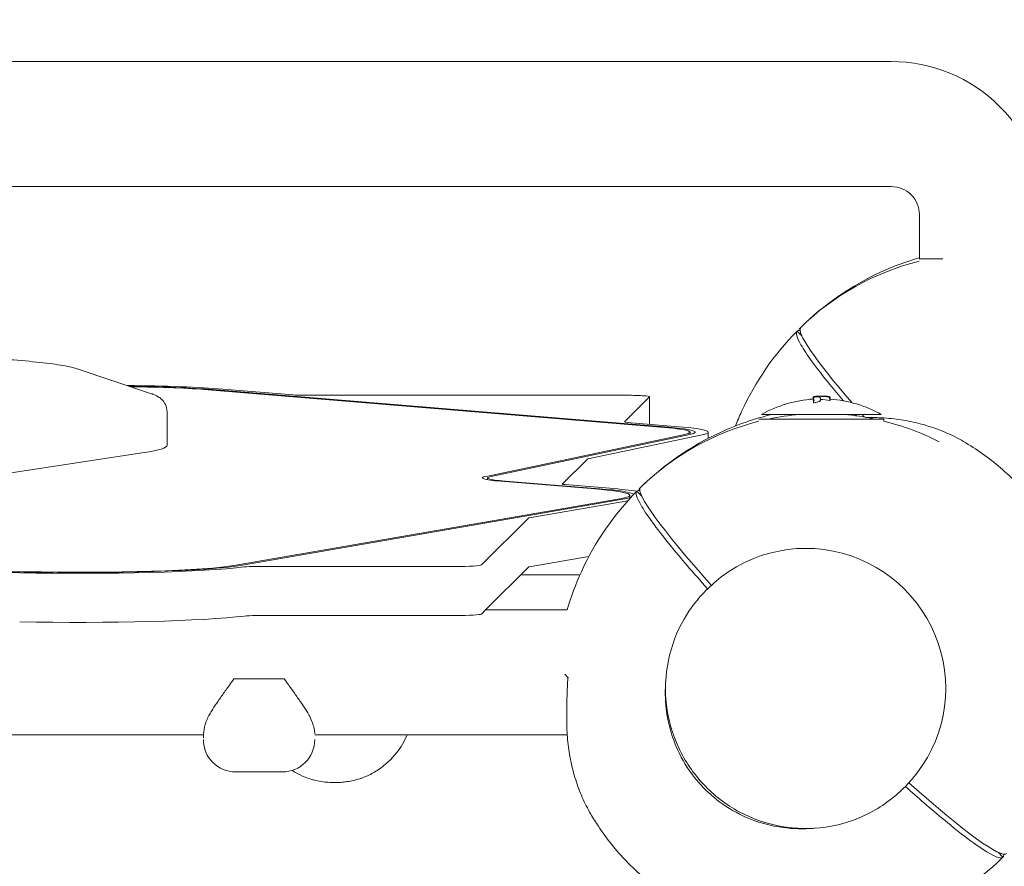
# Model space of a CAD drawing. Units: millimetres. Extents: x -8168 to 6695, y -13734 to 4613.
# Drawn here: x 1086 to 1467, y -5858 to -5531 of the extents above; entities that cross this region are included whole.
import ezdxf

# ---------------------------------------------------------------- set-up
doc = ezdxf.new("R2010")
doc.units = ezdxf.units.MM
doc.header["$PDMODE"] = 34
doc.header["$PDSIZE"] = 5
doc.layers.add('BEM_SI-EN1176', color=7, linetype='Continuous', lineweight=15)
doc.styles.get("Standard").update_dxf_attribs({"font": 'arial.ttf'})
doc.dimstyles.new('Europa 1-100', dxfattribs={"dimscale": 100, "dimtxt": 2, "dimasz": 2, "dimexe": 0.6, "dimexo": 1, "dimgap": 2, "dimtad": 0, "dimlfac": 0.001, "dimzin": 0, "dimtxsty": 'Standard', "dimcen": 0, "dimadec": 0, "dimazin": 0, "dimtfac": 1, "dimtofl": 0, "dimtmove": 0, "dimatfit": 3, "dimfxl": 1, "dimfxlon": 1, "dimtolj": 1, "dimtzin": 0, "dimlwd": -1, "dimlwe": -1, "dimarcsym": 0})

# ---------------------------------------------------------------- blocks, each defined once
blk = doc.blocks.new('*D0')
at = {"layer": 'BEM_SI-EN1176', "color": 0, "transparency": 16777216}
for p, q in [((-7279.54, -13482.48), (-7279.54, -13642.48)), ((6695.3, -13482.48), (6695.3, -13642.48)), ((-7079.54, -13582.48), (-933.87, -13582.48)), ((6495.3, -13582.48), (349.63, -13582.48))]:
    blk.add_line(p, q, dxfattribs=at)
for points in [[(-7079.54, -13549.15), (-7079.54, -13615.81), (-7279.54, -13582.48)], [(6495.3, -13549.15), (6495.3, -13615.81), (6695.3, -13582.48)]]:
    blk.add_solid(points, dxfattribs=at)
at = {"layer": 'Defpoints', "color": 0, "transparency": 16777216}
for p in [(6695.3, -2312.7), (-7279.54, -8646.14), (6695.3, -13582.48)]:
    blk.add_point(p, dxfattribs=at)
at = {"layer": 'BEM_SI-EN1176', "color": 0, "transparency": 16777216, "insert": (-292.12, -13582.48), "char_height": 200, "attachment_point": 5}
blk.add_mtext('\\A1;13,97m', dxfattribs=at)
blk = doc.blocks.new('*D1')
at = {"layer": 'BEM_SI-EN1176', "color": 0, "transparency": 16777216}
for p, q in [((-5760.51, -13022.87), (-5760.51, -13182.25)), ((4709.49, -13022.25), (4709.49, -13182.25)), ((-5560.51, -13122.25), (-1167.26, -13122.25)), ((4509.49, -13122.25), (116.23, -13122.25))]:
    blk.add_line(p, q, dxfattribs=at)
for points in [[(-5560.51, -13088.91), (-5560.51, -13155.58), (-5760.51, -13122.25)], [(4509.49, -13088.91), (4509.49, -13155.58), (4709.49, -13122.25)]]:
    blk.add_solid(points, dxfattribs=at)
at = {"layer": 'Defpoints', "color": 0, "transparency": 16777216}
for p in [(4709.49, -2287.7, 0), (-5760.51, -8655.19, 400.98), (4709.49, -13122.25)]:
    blk.add_point(p, dxfattribs=at)
at = {"layer": 'BEM_SI-EN1176', "color": 0, "transparency": 16777216, "insert": (-525.51, -13122.25), "char_height": 200, "attachment_point": 5}
blk.add_mtext('\\A1;10,47m', dxfattribs=at)

msp = doc.modelspace()

# ---------------------------------------------------------------- linework, layer by layer
at = {"color": 0, "linetype": 'Continuous', "lineweight": 0}
for p, q in [((1422.934, -5547.463, 0), (109.936, -5547.465, 0)), ((1422.938, -5595.763, 0), (109.936, -5595.765, 0)), ((1433.785, -5623.723, 0), (1433.786, -5606.611, 0)), ((1387.935, -5650.196, 0), (1387.935, -5650.196, 0)), ((1386.515, -5651.616, 0), (1386.515, -5651.615, 0)), ((1388.403, -5653.503, 0), (1386.515, -5651.616, 0)), ((1137.218, -5675.834, 0), (1108.447, -5666.198, 0)), ((1159.094, -5674.279, 0), (1335.286, -5688.838, 0)), ((1160.696, -5674.205, 0), (1336.888, -5688.764, 0)), ((1191.856, -5676.264, 0), (1164.702, -5674.02, 0)), ((1319.575, -5676.388, 0), (1195.861, -5676.388, 0)), ((1319.879, -5686.72, 0), (1329.556, -5677.043, 0)), ((1329.575, -5687.644, 0), (1329.575, -5677.005, 0)), ((1392.729, -5677.868, 0), (1392.729, -5677.393, 0)), ((1392.786, -5677.89, 0), (1392.786, -5677.359, 0)), ((1395.53, -5678.44, 0), (1395.53, -5677.946, 0)), ((1399.185, -5678.446, 0), (1399.185, -5677.905, 0)), ((1399.226, -5677.479, 0), (1399.226, -5677.377, 0)), ((1399.268, -5677.601, 0), (1399.268, -5677.386, 0)), ((1399.283, -5678.274, 0), (1399.283, -5677.74, 0)), ((1392.851, -5679.351, 0), (1392.851, -5678.817, 0)), ((1143.201, -5695.775, 0), (1143.201, -5682.8, 0)), ((1420.096, -5686.406, 0), (1420.096, -5685.587, 0)), ((1340.893, -5688.579, 0), (1320.865, -5686.924, 0)), ((1343.214, -5691.554, 0), (1266.403, -5707.736, 0)), ((1345.134, -5691.589, 0), (1268.322, -5707.771, 0)), ((1305.738, -5700.986, 0), (1349.932, -5691.676, 0)), ((1345.233, -5690.686, 0), (1345.233, -5691.568, 0)), ((1352.233, -5693.041, 0), (1352.233, -5690.686, 0)), ((1134.345, -5698.569, 0), (1045.39, -5712.061, 0)), ((1295.862, -5710.738, 0), (1305.546, -5701.054, 0)), ((1266.99, -5708.344, 0), (1266.99, -5709.064, 0)), ((1272.153, -5709.654, 0), (1308.589, -5712.606, 0)), ((1273.744, -5709.579, 0), (1310.18, -5712.531, 0)), ((1314.157, -5712.344, 0), (1296.876, -5710.944, 0)), ((1326.071, -5712.06, 0), (1326.071, -5712.06, 0)), ((1321.892, -5715.039, 0), (1321.892, -5716.042, 0)), ((1324.652, -5713.479, 0), (1324.651, -5713.479, 0)), ((1326.539, -5715.367, 0), (1324.652, -5713.479, 0)), ((1318.125, -5716.385, 0), (1169.727, -5742.115, 0)), ((1320.009, -5716.426, 0), (1171.611, -5742.156, 0)), ((1283.039, -5723.757, 0), (1321.22, -5717.137, 0)), ((1264.613, -5741.987, 0), (1282.758, -5723.841, 0)), ((1306.119, -5738.719, 0), (1283.039, -5742.721, 0)), ((1087.81, -5744.703, 0), (847.539, -5739.888, 0)), ((1088.427, -5744.586, 0), (848.156, -5739.77, 0)), ((965.772, -5742.582, 0), (1086.266, -5744.997, 0)), ((1177.518, -5742.567, 0), (1254.632, -5742.567, 0)), ((1282.758, -5742.805, 0), (1266.192, -5759.372, 0)), ((1302.684, -5745.763, 0), (1279.801, -5745.763, 0)), ((1351.901, -5751.276, 0), (1351.442, -5751.736, 0)), ((1254.632, -5761.53, 0), (1177.518, -5761.53, 0)), ((1266.19, -5759.374, 0), (1264.613, -5760.951, 0)), ((1266.237, -5759.327, 0), (1297.729, -5759.327, 0)), ((1169.015, -5785.986, 0), (1188.443, -5785.986, 0)), ((1187.729, -5785.988, 0), (1169.729, -5785.988, 0)), ((382.301, -5807.627, 0), (1157.27, -5807.627, 0)), ((1200.229, -5807.627, 0), (1297.769, -5807.627, 0)), ((1187.729, -5821.95, 0), (1169.729, -5821.95, 0)), ((1428.269, -5827.644, 0), (1427.81, -5828.103, 0)), ((1466.066, -5854.894, 0), (1464.179, -5853.007, 0)), ((1466.066, -5854.894, 0), (1466.066, -5854.894, 0))]:
    msp.add_line(p, q, dxfattribs=at)
for centre, radius, start, end in [((1422.939, -5606.61, 0), 59.147, 359.99549, 90.00451), ((1422.939, -5606.61, 0), 10.847, 359.99549, 90.00451), ((1457.932, -5721.613, 0), 100, 104.04735, 134.42485), ((1395.946, -5724.758, 0), 47, 93.85492, 119.48675), ((1395.95, -5724.378, 0), 47.62, 90.00526, 91.17896), ((1395.942, -5724.378, 0), 47.62, 87.83788, 89.99473), ((1395.946, -5724.758, 0), 47, 60.51325, 85.92843), ((1396.069, -5783.477, 0), 100, 94.92477, 101.79117), ((1396.069, -5783.477, 0), 100, 78.20882, 85.07522), ((1396.069, -5783.477, 0), 100, 104.04735, 134.42485), ((1396.069, -5783.477, 0), 100, 63.0126, 76.09739), ((1169.729, -5809.45, 0), 12.5, 180, 270), ((1187.729, -5809.45, 0), 12.5, 270, 360)]:
    msp.add_arc(centre, radius, start, end, dxfattribs=at)
for centre, major_axis, ratio, start_param, end_param in [((1458.637, -5720.909, 0), (-70.707, 70.707), 0.0871557, -0.0008749, 0.8564138), ((1119.041, -5676.127, 0), (-57, 0), 0.0617458, -2.4998606, -1.7233679), ((1319.575, -5677.005, 0), (10, 0), 0.0617458, -0.0616672, 1.5707964), ((1393.066, -5724.095, 0), (0.032, 47.075), 0.8200805, -0.0516535, -0.0116769), ((1393.578, -5724.758, 0), (0, 46.826), 0.8098029, -0.1484171, -0.051513), ((1458.637, -5720.909, 0), (70.707, -70.707), 0.0871557, -2.2071501, -2.1907667), ((1295.233, -5690.686, 0), (57, 0), 0.0617458, -0.2851049, 0.6417321), ((1299.99, -5708.344, 0), (-35, 0), 0.0617458, -0.2851049, 0.6512278), ((1299.99, -5708.344, 0), (-33, 0), 0.0617458, -0.2851049, 0.6512278), ((1257.086, -5715.037, 0), (71.828, 0), 0.0617458, 0.348037, 0.6525269), ((1396.773, -5782.772, 0), (-70.707, 70.707), 0.0871557, -0.0008749, 1.0004371), ((1390.085, -5789.46, 0), (38.184, -38.184), 0.9961947, 0, 3.1415927), ((1108.494, -5740.768, 0), (72, 0), 0.0617458, -1.8846445, -0.459205), ((1254.632, -5741.949, 0), (10, 0), 0.0617458, -1.5707963, -0.0616672), ((1287.749, -5742.824, 0), (-5, 0), 0.0617458, -0.3421215, -0.0616672), ((1177.518, -5761.839, 0), (-5, 0), 0.0617458, -1.5707963, -0.459205), ((1396.773, -5782.772, 0), (70.707, -70.707), 0.0871557, -1.0004371, 0.0008749)]:
    msp.add_ellipse(centre, major_axis=major_axis, ratio=ratio, start_param=start_param, end_param=end_param, dxfattribs=at)
at = {"color": 0, "linetype": 'Continuous', "lineweight": 0, "extrusion": (2.24508e-16, -2.20047e-16, -1)}
for centre in [(1457.228, -5722.317, 0), (1395.364, -5784.181, 0)]:
    msp.add_ellipse(centre, major_axis=(-70.707, 70.707), ratio=0.0871557, start_param=-0.0008746, end_param=0.1145563, dxfattribs=at)
at = {"color": 0, "linetype": 'Continuous', "lineweight": 0, "extrusion": (4.61711e-16, 8.43007e-16, -1)}
msp.add_ellipse((1119.041, -5676.127, 0), major_axis=(52, 0), ratio=0.0617458, start_param=-1.3845608, end_param=-0.6417321, dxfattribs=at)
at = {"color": 0, "linetype": 'Continuous', "lineweight": 0, "extrusion": (4.46154e-16, 8.71415e-16, -1)}
msp.add_ellipse((1119.041, -5676.127, 0), major_axis=(50, 0), ratio=0.0617458, start_param=-1.3690662, end_param=-0.6417321, dxfattribs=at)
at = {"color": 0, "linetype": 'Continuous', "lineweight": 0, "extrusion": (4.4446e-16, 1.96408e-22, -1)}
for centre, major_axis, end_param in [((1195.861, -5676.079, 0), (-5, 0), -0.6417321), ((1169.729, -5785.216, 0), (-12.5, 0), -1.5136338)]:
    msp.add_ellipse(centre, major_axis=major_axis, ratio=0.0617458, start_param=-1.5707964, end_param=end_param, dxfattribs=at)
at = {"color": 0, "linetype": 'Continuous', "lineweight": 0, "extrusion": (4.60254e-16, 1.30945e-19, -1)}
msp.add_ellipse((1395.64, -5724.095, 0), major_axis=(-0.062, 47.333), ratio=0.8159598, start_param=-0.036223, end_param=-0.0157221, dxfattribs=at)
at = {"color": 0, "linetype": 'Continuous', "lineweight": 0, "extrusion": (4.44089e-16, -1.27233e-17, -1)}
msp.add_ellipse((1324.87, -5686.739, 0), major_axis=(-5, 0), ratio=0.0617458, start_param=-0.6417321, end_param=0.0616672, dxfattribs=at)
at = {"color": 0, "linetype": 'Continuous', "lineweight": 0, "extrusion": (4.54721e-16, -2.43179e-16, -1)}
msp.add_ellipse((1295.233, -5690.686, 0), major_axis=(50, 0), ratio=0.0617458, start_param=-0.6417321, end_param=0.2851049, dxfattribs=at)
at = {"color": 0, "linetype": 'Continuous', "lineweight": 0, "extrusion": (4.37232e-16, -2.33826e-16, -1)}
msp.add_ellipse((1295.233, -5690.686, 0), major_axis=(52, 0), ratio=0.0617458, start_param=-0.6417321, end_param=0.2851049, dxfattribs=at)
at = {"color": 0, "linetype": 'Continuous', "lineweight": 0, "extrusion": (4.4446e-16, -1.93212e-24, -1)}
msp.add_ellipse((1023.201, -5695.775, 0), major_axis=(120, 0), ratio=0.0617458, start_param=0, end_param=0.3865956, dxfattribs=at)
at = {"color": 0, "linetype": 'Continuous', "lineweight": 0, "extrusion": (4.43245e-16, -4.43243e-16, -1)}
for centre, major_axis, end_param in [((1310.536, -5701.073, 0), (-5, 0), 0.2851049), ((1287.749, -5723.86, 0), (-5, 0), 0.3421215), ((1254.632, -5760.913, 0), (10, 0), 1.5707963)]:
    msp.add_ellipse(centre, major_axis=major_axis, ratio=0.0617458, start_param=0.0616672, end_param=end_param, dxfattribs=at)
at = {"color": 0, "linetype": 'Continuous', "lineweight": 0, "extrusion": (4.44076e-16, 5.55717e-17, -1)}
msp.add_ellipse((1300.853, -5710.757, 0), major_axis=(-5, 0), ratio=0.0617458, start_param=-0.6512278, end_param=0.0616672, dxfattribs=at)
at = {"color": 0, "linetype": 'Continuous', "lineweight": 0, "extrusion": (3.93351e-16, 4.03313e-16, -1)}
msp.add_ellipse((1256.892, -5715.039, 0), major_axis=(65, 0), ratio=0.0617458, start_param=-0.6512278, end_param=0.3421215, dxfattribs=at)
at = {"color": 0, "linetype": 'Continuous', "lineweight": 0, "extrusion": (4.45893e-16, -9.74759e-16, -1)}
msp.add_ellipse((1256.892, -5715.039, 0), major_axis=(67, 0), ratio=0.0617458, start_param=-0.6512278, end_param=-0.1014811, dxfattribs=at)
at = {"color": 0, "linetype": 'Continuous', "lineweight": 0, "extrusion": (4.14233e-16, -1.48088e-15, -1)}
msp.add_ellipse((1256.892, -5715.039, 0), major_axis=(67, 0), ratio=0.0617458, start_param=0.2172568, end_param=0.3421215, dxfattribs=at)
at = {"color": 0, "linetype": 'Continuous', "lineweight": 0, "extrusion": (4.4405e-16, -4.10166e-19, -1)}
msp.add_ellipse((1390.085, -5789.46, 0), major_axis=(-38.184, 38.184), ratio=0.9961947, start_param=0, end_param=3.1415927, dxfattribs=at)
at = {"color": 0, "linetype": 'Continuous', "lineweight": 0, "extrusion": (4.35199e-16, -6.86847e-16, -1)}
msp.add_ellipse((1108.494, -5740.768, 0), major_axis=(67, 0), ratio=0.0617458, start_param=0.3421215, end_param=1.8846445, dxfattribs=at)
at = {"color": 0, "linetype": 'Continuous', "lineweight": 0, "extrusion": (4.48589e-16, -7.07981e-16, -1)}
msp.add_ellipse((1108.494, -5740.768, 0), major_axis=(65, 0), ratio=0.0617458, start_param=0.3421215, end_param=1.8846445, dxfattribs=at)
at = {"color": 0, "linetype": 'Continuous', "lineweight": 0, "extrusion": (3.97202e-16, 2.85791e-17, -1)}
msp.add_ellipse((1177.518, -5742.875, 0), major_axis=(5, 0), ratio=0.0617458, start_param=-2.6823877, end_param=-1.5707964, dxfattribs=at)
at = {"color": 0, "linetype": 'Continuous', "lineweight": 0, "extrusion": (4.41335e-16, 3.17546e-17, -1)}
msp.add_ellipse((1108.494, -5759.732, 0), major_axis=(-72, 0), ratio=0.0617458, start_param=-2.6823877, end_param=-1.2569482, dxfattribs=at)
at = {"color": 0, "linetype": 'Continuous', "lineweight": 0, "extrusion": (4.43364e-16, 4.10902e-16, -1)}
msp.add_ellipse((1187.729, -5785.216, 0), major_axis=(-12.5, 0), ratio=0.0617458, start_param=-1.6279589, end_param=-1.5707964, dxfattribs=at)
at = {"color": 0, "linetype": 'Continuous', "lineweight": 0, "extrusion": (5.21164e-16, 7.19183e-17, -1)}
msp.add_ellipse((1395.364, -5784.181, 0), major_axis=(70.707, -70.707), ratio=0.0871557, start_param=-0.114557, end_param=0.0008745, dxfattribs=at)
at = {"color": 0, "linetype": 'Continuous', "lineweight": 0}
for points, knots in [([(1387.935, -5650.196, 0), (1396.982, -5641.312, 0), (1407.515, -5634.038, 0), (1423.823, -5626.57, 0), (1428.752, -5624.734, 0), (1433.785, -5623.273, 0)], [-114.1098149, -114.1098149, -114.1098149, -114.1098149, -76.1240435, -76.1240435, -60.3648011, -60.3648011, -60.3648011, -60.3648011]), ([(1442.809, -5623.723, 0), (1440.99, -5623.723, 0), (1439.381, -5623.723, 0), (1437.277, -5623.723, 0), (1436.598, -5623.723, 0), (1435.148, -5623.723, 0), (1434.507, -5623.723, 0), (1433.819, -5623.723, 0), (1433.666, -5623.723, 0), (1433.66, -5623.723, 0)], [-20.8616986, -20.8616986, -20.8616986, -20.8616986, -14.1842316, -14.1842316, -10.3265435, -10.3265435, -4.5104812, -4.5104812, -0.0956911, -0.0956911, -0.0956911, -0.0956911]), ([(1386.515, -5651.615, 0), (1377.631, -5660.663, 0), (1370.357, -5671.195, 0), (1364.242, -5684.55, 0), (1363.456, -5686.4, 0), (1362.724, -5688.268, 0)], [-114.1098149, -114.1098149, -114.1098149, -114.1098149, -76.1240435, -76.1240435, -70.0991519, -70.0991519, -70.0991519, -70.0991519]), ([(1404.439, -5678.532, 0), (1402.583, -5676.347, 0), (1400.846, -5674.26, 0), (1393.91, -5665.728, 0), (1390.107, -5660.508, 0), (1386.394, -5654.047, 0), (1385.882, -5652.261, 0), (1386.515, -5651.615, 0)], [188.7034336, 188.7034336, 188.7034336, 188.7034336, 200.4846124, 200.4846124, 239.5472881, 239.5472881, 270.7760904, 270.7760904, 270.7760904, 270.7760904]), ([(1108.447, -5666.198, 0), (1106.635, -5665.592, 0), (1104.601, -5665.172, 0), (1099.431, -5664.329, 0), (1096.342, -5663.938, 0), (1089.148, -5663.199, 0), (1085.047, -5662.853, 0), (1075.942, -5662.213, 0), (1070.938, -5661.919, 0), (1060.177, -5661.392, 0), (1054.42, -5661.159, 0), (1048.376, -5660.96, 0)], [0.18230965, 0.18230965, 0.18230965, 0.18230965, 0.36181728, 0.36181728, 0.5413249, 0.5413249, 0.72083253, 0.72083253, 0.90034016, 0.90034016, 1.07984778, 1.07984778, 1.07984778, 1.07984778]), ([(1143.201, -5682.8, 0), (1143.201, -5681.784, 0), (1142.939, -5680.793, 0), (1142.159, -5679.148, 0), (1141.648, -5678.537, 0), (1140.685, -5677.589, 0), (1140.227, -5677.267, 0), (1139.389, -5676.747, 0), (1139.004, -5676.552, 0), (1138.257, -5676.214, 0), (1137.894, -5676.072, 0), (1137.425, -5675.905, 0), (1137.322, -5675.869, 0), (1137.218, -5675.834, 0)], [6.28318528, 6.28318528, 6.28318528, 6.28318528, 6.31243953, 6.31243953, 6.34580358, 6.34580358, 6.38226552, 6.38226552, 6.41872745, 6.41872745, 6.45518939, 6.45518939, 6.46549496, 6.46549496, 6.46549496, 6.46549496]), ([(1392.729, -5677.393, 0), (1392.729, -5677.34, 0), (1392.738, -5677.287, 0), (1392.769, -5677.19, 0), (1392.791, -5677.148, 0), (1392.842, -5677.072, 0), (1392.871, -5677.042, 0), (1392.919, -5676.998, 0), (1392.94, -5676.983, 0), (1392.974, -5676.961, 0), (1392.987, -5676.953, 0), (1392.999, -5676.947, 0)], [5.362567948, 5.362567948, 5.362567948, 5.362567948, 5.376296947, 5.376296947, 5.391767572, 5.391767572, 5.41192531, 5.41192531, 5.432083049, 5.432083049, 5.449481249, 5.449481249, 5.449481249, 5.449481249]), ([(1393.32, -5676.842, 0), (1393.304, -5676.844, 0), (1393.289, -5676.846, 0), (1393.259, -5676.85, 0), (1393.244, -5676.852, 0), (1393.212, -5676.858, 0), (1393.194, -5676.862, 0), (1393.158, -5676.871, 0), (1393.145, -5676.875, 0), (1393.105, -5676.889, 0), (1393.078, -5676.899, 0), (1393.003, -5676.943, 0), (1392.963, -5676.968, 0), (1392.878, -5677.064, 0), (1392.838, -5677.121, 0), (1392.796, -5677.248, 0), (1392.786, -5677.303, 0), (1392.786, -5677.359, 0)], [0, 0, 0, 0, 0.11439675, 0.11439675, 0.22879349, 0.22879349, 0.34319024, 0.34319024, 0.40038861, 0.40038861, 0.47128661, 0.47128661, 0.5199246, 0.5199246, 0.55260777, 0.55260777, 0.57198373, 0.57198373, 0.57198373, 0.57198373]), ([(1392.851, -5677.906, 0), (1392.837, -5677.904, 0), (1392.824, -5677.903, 0), (1392.796, -5677.897, 0), (1392.786, -5677.894, 0), (1392.786, -5677.89, 0)], [1.5273245, 1.5273245, 1.5273245, 1.5273245, 1.7106063, 1.7106063, 2.06254903, 2.06254903, 2.06254903, 2.06254903]), ([(1393.543, -5677.024, 0), (1393.5, -5677.032, 0), (1393.459, -5677.041, 0), (1393.379, -5677.059, 0), (1393.341, -5677.07, 0), (1393.265, -5677.094, 0), (1393.226, -5677.108, 0), (1393.137, -5677.151, 0), (1393.086, -5677.176, 0), (1392.981, -5677.276, 0), (1392.936, -5677.326, 0), (1392.876, -5677.456, 0), (1392.857, -5677.522, 0), (1392.852, -5677.602, 0), (1392.851, -5677.613, 0), (1392.851, -5677.624, 0)], [2.76473103, 2.76473103, 2.76473103, 2.76473103, 2.95937193, 2.95937193, 3.15401284, 3.15401284, 3.34865374, 3.34865374, 3.54329464, 3.54329464, 3.65256979, 3.65256979, 3.72652759, 3.72652759, 3.73793554, 3.73793554, 3.73793554, 3.73793554]), ([(1392.851, -5678.817, 0), (1392.851, -5678.511, 0), (1392.851, -5678.252, 0), (1392.851, -5677.872, 0), (1392.851, -5677.733, 0), (1392.851, -5677.624, 0)], [-6.5921306, -6.5921306, -6.5921306, -6.5921306, -2.9221245, -2.9221245, 0, 0, 0, 0]), ([(1393.518, -5676.826, 0), (1393.502, -5676.827, 0), (1393.486, -5676.828, 0), (1393.456, -5676.83, 0), (1393.441, -5676.831, 0), (1393.413, -5676.833, 0), (1393.4, -5676.834, 0), (1393.376, -5676.836, 0), (1393.364, -5676.837, 0), (1393.341, -5676.839, 0), (1393.331, -5676.841, 0), (1393.32, -5676.842, 0)], [-0.3203121, -0.3203121, -0.3203121, -0.3203121, -0.25624968, -0.25624968, -0.19218726, -0.19218726, -0.12812484, -0.12812484, -0.06406242, -0.06406242, 0, 0, 0, 0]), ([(1397.673, -5676.932, 0), (1397.397, -5676.907, 0), (1397.12, -5676.885, 0), (1396.567, -5676.849, 0), (1396.29, -5676.835, 0), (1395.736, -5676.813, 0), (1395.459, -5676.806, 0), (1394.904, -5676.799, 0), (1394.627, -5676.799, 0), (1394.073, -5676.807, 0), (1393.795, -5676.814, 0), (1393.518, -5676.826, 0)], [0, 0, 0, 0, 1.008148, 1.008148, 2.0162961, 2.0162961, 3.0244441, 3.0244441, 4.0325921, 4.0325921, 5.0407401, 5.0407401, 5.0407401, 5.0407401]), ([(1393.519, -5676.826, 0), (1393.519, -5676.826, 0), (1393.519, -5676.826, 0), (1393.519, -5676.826, 0), (1393.519, -5676.826, 0), (1393.518, -5676.826, 0)], [-0.864948359, -0.864948359, -0.864948359, -0.864948359, -0.863672773, -0.863672773, -0.851905662, -0.851905662, -0.851905662, -0.851905662]), ([(1393.543, -5677.024, 0), (1393.549, -5677.023, 0), (1393.556, -5677.024, 0), (1393.564, -5677.027, 0), (1393.564, -5677.027, 0), (1393.565, -5677.027, 0)], [0.83820487, 0.83820487, 0.83820487, 0.83820487, 0.9521944, 0.9521944, 0.95364593, 0.95364593, 0.95364593, 0.95364593]), ([(1393.791, -5676.816, 0), (1393.837, -5676.813, 0), (1393.886, -5676.81, 0), (1394.013, -5676.802, 0), (1394.094, -5676.798, 0), (1394.179, -5676.794, 0)], [1.45751985, 1.45751985, 1.45751985, 1.45751985, 1.66000894, 1.66000894, 1.96693692, 1.96693692, 1.96693692, 1.96693692]), ([(1395.02, -5677.085, 0), (1395.02, -5677.085, 0), (1395.021, -5677.085, 0), (1395.063, -5677.082, 0), (1395.105, -5677.084, 0), (1395.186, -5677.098, 0), (1395.226, -5677.111, 0), (1395.319, -5677.154, 0), (1395.369, -5677.191, 0), (1395.449, -5677.28, 0), (1395.48, -5677.33, 0), (1395.52, -5677.438, 0), (1395.53, -5677.495, 0), (1395.53, -5677.553, 0)], [-0.84570851, -0.84570851, -0.84570851, -0.84570851, -0.8445803, -0.8445803, -0.70392001, -0.70392001, -0.56494328, -0.56494328, -0.35895669, -0.35895669, -0.17471109, -0.17471109, 0, 0, 0, 0]), ([(1395.53, -5677.946, 0), (1395.53, -5677.942, 0), (1395.53, -5677.938, 0), (1395.53, -5677.931, 0), (1395.53, -5677.927, 0), (1395.53, -5677.92, 0), (1395.53, -5677.916, 0), (1395.529, -5677.909, 0), (1395.529, -5677.905, 0), (1395.528, -5677.898, 0), (1395.528, -5677.894, 0), (1395.528, -5677.891, 0)], [4.902548456, 4.902548456, 4.902548456, 4.902548456, 4.913582994, 4.913582994, 4.924617532, 4.924617532, 4.93565207, 4.93565207, 4.946686608, 4.946686608, 4.957721146, 4.957721146, 4.957721146, 4.957721146]), ([(1395.53, -5677.553, 0), (1395.53, -5677.559, 0), (1395.53, -5677.567, 0), (1395.53, -5677.623, 0), (1395.53, -5677.678, 0), (1395.53, -5677.739, 0), (1395.53, -5677.795, 0), (1395.53, -5677.856, 0), (1395.53, -5677.922, 0)], [-7.1869383, -7.1869383, -7.1869383, -7.1869383, -6.9979097, -6.9979097, -5.7056671, -5.7056671, -5.7056671, -4.5139592, -4.5139592, -4.5139592, -4.5139592]), ([(1399.11, -5677.311, 0), (1399.059, -5677.261, 0), (1399.011, -5677.231, 0), (1398.887, -5677.16, 0), (1398.814, -5677.134, 0), (1398.658, -5677.084, 0), (1398.576, -5677.064, 0), (1398.394, -5677.026, 0), (1398.296, -5677.009, 0), (1398.082, -5676.977, 0), (1397.967, -5676.962, 0), (1397.789, -5676.943, 0), (1397.732, -5676.938, 0), (1397.673, -5676.932, 0)], [3.0902377, 3.0902377, 3.0902377, 3.0902377, 3.339527, 3.339527, 3.7972622, 3.7972622, 4.2549974, 4.2549974, 4.7127325, 4.7127325, 5.1704677, 5.1704677, 5.3789136, 5.3789136, 5.3789136, 5.3789136]), ([(1399.226, -5677.377, 0), (1399.226, -5677.322, 0), (1399.217, -5677.268, 0), (1399.185, -5677.17, 0), (1399.162, -5677.127, 0), (1399.109, -5677.05, 0), (1399.08, -5677.02, 0), (1399.021, -5676.968, 0), (1398.993, -5676.95, 0), (1398.942, -5676.921, 0), (1398.92, -5676.912, 0), (1398.876, -5676.894, 0), (1398.856, -5676.888, 0), (1398.801, -5676.872, 0), (1398.774, -5676.867, 0), (1398.692, -5676.853, 0), (1398.637, -5676.847, 0), (1398.505, -5676.834, 0), (1398.43, -5676.828, 0), (1398.258, -5676.816, 0), (1398.163, -5676.811, 0), (1397.982, -5676.802, 0), (1397.901, -5676.798, 0), (1397.817, -5676.795, 0)], [2.2283619, 2.2283619, 2.2283619, 2.2283619, 2.256415, 2.256415, 2.2875131, 2.2875131, 2.3276737, 2.3276737, 2.381638, 2.381638, 2.4487124, 2.4487124, 2.5458598, 2.5458598, 2.7620103, 2.7620103, 3.1820438, 3.1820438, 3.6020772, 3.6020772, 4.0221107, 4.0221107, 4.3285292, 4.3285292, 4.3285292, 4.3285292]), ([(1398.471, -5677.042, 0), (1398.476, -5677.005, 0), (1398.48, -5676.975, 0), (1398.488, -5676.917, 0), (1398.489, -5676.899, 0), (1398.485, -5676.894, 0), (1398.485, -5676.893, 0), (1398.485, -5676.893, 0)], [0.40191242, 0.40191242, 0.40191242, 0.40191242, 0.57297009, 0.57297009, 0.83204477, 0.83204477, 0.83331012, 0.83331012, 0.83331012, 0.83331012]), ([(1399.185, -5677.901, 0), (1399.185, -5677.865, 0), (1399.182, -5677.829, 0), (1399.171, -5677.749, 0), (1399.16, -5677.706, 0), (1399.129, -5677.611, 0), (1399.103, -5677.556, 0), (1399.036, -5677.451, 0), (1398.996, -5677.407, 0), (1398.908, -5677.335, 0), (1398.858, -5677.307, 0), (1398.807, -5677.289, 0), (1398.806, -5677.289, 0), (1398.806, -5677.289, 0)], [0, 0, 0, 0, 0.1090592, 0.1090592, 0.2578174, 0.2578174, 0.4829607, 0.4829607, 0.7278269, 0.7278269, 1.005919, 1.005919, 1.0075858, 1.0075858, 1.0075858, 1.0075858]), ([(1398.819, -5676.877, 0), (1398.829, -5676.879, 0), (1398.84, -5676.882, 0), (1398.87, -5676.889, 0), (1398.891, -5676.894, 0), (1398.933, -5676.909, 0), (1398.949, -5676.915, 0), (1398.994, -5676.936, 0), (1399.026, -5676.951, 0), (1399.107, -5677.015, 0), (1399.151, -5677.053, 0), (1399.221, -5677.169, 0), (1399.248, -5677.23, 0), (1399.265, -5677.328, 0), (1399.268, -5677.357, 0), (1399.268, -5677.386, 0)], [0.15806878, 0.15806878, 0.15806878, 0.15806878, 0.22887937, 0.22887937, 0.34331905, 0.34331905, 0.39891398, 0.39891398, 0.4725025, 0.4725025, 0.52513424, 0.52513424, 0.55907386, 0.55907386, 0.57219841, 0.57219841, 0.57219841, 0.57219841]), ([(1399.11, -5677.311, 0), (1399.114, -5677.314, 0), (1399.117, -5677.318, 0), (1399.147, -5677.347, 0), (1399.169, -5677.377, 0), (1399.189, -5677.408, 0)], [0.35615496, 0.35615496, 0.35615496, 0.35615496, 0.37070558, 0.37070558, 0.48373285, 0.48373285, 0.48373285, 0.48373285]), ([(1399.283, -5677.74, 0), (1399.283, -5677.716, 0), (1399.282, -5677.692, 0), (1399.276, -5677.644, 0), (1399.272, -5677.62, 0), (1399.261, -5677.573, 0), (1399.254, -5677.551, 0), (1399.239, -5677.507, 0), (1399.23, -5677.486, 0), (1399.21, -5677.446, 0), (1399.2, -5677.426, 0), (1399.189, -5677.408, 0)], [3.45026833, 3.45026833, 3.45026833, 3.45026833, 3.56271885, 3.56271885, 3.67516938, 3.67516938, 3.7876199, 3.7876199, 3.90007043, 3.90007043, 4.01252095, 4.01252095, 4.01252095, 4.01252095]), ([(1395.53, -5678.44, 0), (1395.53, -5678.48, 0), (1395.51, -5678.523, 0), (1395.42, -5678.617, 0), (1395.347, -5678.668, 0), (1395.15, -5678.773, 0), (1395.026, -5678.826, 0), (1394.739, -5678.93, 0), (1394.576, -5678.981, 0), (1394.228, -5679.076, 0), (1394.032, -5679.125, 0), (1393.603, -5679.218, 0), (1393.371, -5679.263, 0), (1393.037, -5679.321, 0), (1392.945, -5679.336, 0), (1392.851, -5679.351, 0)], [0.0627901, 0.0627901, 0.0627901, 0.0627901, 0.7658601, 0.7658601, 1.5317202, 1.5317202, 2.2975803, 2.2975803, 3.0634404, 3.0634404, 3.821489, 3.821489, 4.5795376, 4.5795376, 4.8616546, 4.8616546, 4.8616546, 4.8616546]), ([(1392.857, -5678.739, 0), (1392.863, -5678.695, 0), (1392.875, -5678.653, 0), (1392.91, -5678.555, 0), (1392.937, -5678.502, 0), (1393.012, -5678.386, 0), (1393.068, -5678.32, 0), (1393.195, -5678.208, 0), (1393.261, -5678.166, 0), (1393.323, -5678.136, 0), (1393.324, -5678.136, 0), (1393.324, -5678.136, 0)], [0, 0, 0, 0, 0.13397611, 0.13397611, 0.33083348, 0.33083348, 0.63423371, 0.63423371, 0.93732622, 0.93732622, 0.93895042, 0.93895042, 0.93895042, 0.93895042]), ([(1399.283, -5678.274, 0), (1399.283, -5678.314, 0), (1399.265, -5678.357, 0), (1399.215, -5678.417, 0), (1399.201, -5678.432, 0), (1399.185, -5678.446, 0)], [0.5954827, 0.5954827, 0.5954827, 0.5954827, 1.5107977, 1.5107977, 1.8063402, 1.8063402, 1.8063402, 1.8063402]), ([(1326.071, -5712.06, 0), (1335.119, -5703.175, 0), (1345.651, -5695.901, 0), (1363.492, -5687.731, 0), (1370.063, -5685.458, 0), (1376.793, -5683.846, 0)], [-114.1098149, -114.1098149, -114.1098149, -114.1098149, -76.1240435, -76.1240435, -55.3126287, -55.3126287, -55.3126287, -55.3126287]), ([(1420.096, -5685.587, 0), (1420.095, -5685.587, 0), (1419.967, -5685.587, 0), (1419.493, -5685.587, 0), (1419.182, -5685.587, 0), (1418.052, -5685.587, 0), (1417.023, -5685.587, 0), (1414.837, -5685.587, 0), (1413.813, -5685.587, 0), (1411.443, -5685.587, 0), (1410.075, -5685.587, 0), (1406.394, -5685.587, 0), (1403.956, -5685.587, 0), (1400.264, -5685.587, 0), (1399.087, -5685.587, 0), (1395.584, -5685.587, 0), (1393.239, -5685.587, 0), (1389.429, -5685.587, 0), (1387.927, -5685.587, 0), (1384.536, -5685.587, 0), (1382.697, -5685.587, 0), (1379.177, -5685.587, 0), (1377.538, -5685.587, 0), (1375.413, -5685.587, 0), (1374.734, -5685.587, 0), (1373.285, -5685.587, 0), (1372.643, -5685.587, 0), (1371.956, -5685.587, 0), (1371.803, -5685.587, 0), (1371.796, -5685.587, 0)], [-72.7756808, -72.7756808, -72.7756808, -72.7756808, -68.6347215, -68.6347215, -65.1017788, -65.1017788, -58.6362255, -58.6362255, -54.1257443, -54.1257443, -49.174678, -49.174678, -41.6857569, -41.6857569, -38.2667218, -38.2667218, -31.5733534, -31.5733534, -27.0628722, -27.0628722, -20.9670032, -20.9670032, -14.1842316, -14.1842316, -10.3265435, -10.3265435, -4.5104812, -4.5104812, -0.0956911, -0.0956911, -0.0956911, -0.0956911]), ([(1372.812, -5683.846, 0), (1372.812, -5683.846, 0), (1372.958, -5683.846, 0), (1373.623, -5683.846, 0), (1374.238, -5683.846, 0), (1375.626, -5683.846, 0), (1376.276, -5683.846, 0), (1378.312, -5683.846, 0), (1379.882, -5683.846, 0), (1383.254, -5683.846, 0), (1385.016, -5683.846, 0), (1388.264, -5683.846, 0), (1389.703, -5683.846, 0), (1393.353, -5683.846, 0), (1395.599, -5683.846, 0), (1398.955, -5683.846, 0), (1400.082, -5683.846, 0), (1403.619, -5683.846, 0), (1405.954, -5683.846, 0), (1409.481, -5683.846, 0), (1410.791, -5683.846, 0), (1413.062, -5683.846, 0), (1414.043, -5683.846, 0), (1416.137, -5683.846, 0), (1417.123, -5683.846, 0), (1418.205, -5683.846, 0), (1418.503, -5683.846, 0), (1418.957, -5683.846, 0), (1419.08, -5683.846, 0), (1419.08, -5683.846, 0)], [0, 0, 0, 0, 4.5104812, 4.5104812, 10.3265435, 10.3265435, 14.1842316, 14.1842316, 20.9670032, 20.9670032, 27.0628722, 27.0628722, 31.5733534, 31.5733534, 38.2667218, 38.2667218, 41.6857569, 41.6857569, 49.174678, 49.174678, 54.1257443, 54.1257443, 58.6362255, 58.6362255, 65.1017788, 65.1017788, 68.6347215, 68.6347215, 72.7756807, 72.7756807, 72.7756807, 72.7756807]), ([(1415.429, -5684.983, 0), (1417.993, -5685.014, 0), (1420.533, -5685.16, 0), (1425.545, -5685.688, 0), (1428.018, -5686.07, 0), (1432.873, -5687.071, 0), (1435.256, -5687.69, 0), (1439.912, -5689.163, 0), (1442.184, -5690.018, 0), (1446.595, -5691.961, 0), (1448.734, -5693.048, 0), (1450.796, -5694.249, 0)], [0, 0, 0, 0, 8.398292, 8.398292, 16.796584, 16.796584, 25.1948761, 25.1948761, 33.5931681, 33.5931681, 41.9914601, 41.9914601, 41.9914601, 41.9914601]), ([(1450.796, -5694.249, 0), (1453.324, -5695.721, 0), (1455.788, -5697.31, 0), (1460.549, -5700.701, 0), (1462.852, -5702.505, 0), (1467.273, -5706.31, 0), (1469.396, -5708.314, 0), (1473.444, -5712.501, 0), (1475.373, -5714.689, 0), (1479.019, -5719.227, 0), (1480.74, -5721.583, 0), (1483.377, -5725.56, 0), (1484.36, -5727.142, 0), (1485.296, -5728.75, 0)], [0, 0, 0, 0, 8.776663, 8.776663, 17.5349563, 17.5349563, 26.2750408, 26.2750408, 35.0068359, 35.0068359, 43.7404779, 43.7404779, 49.3226987, 49.3226987, 49.3226987, 49.3226987]), ([(1324.651, -5713.479, 0), (1315.767, -5722.527, 0), (1308.493, -5733.059, 0), (1301.025, -5749.367, 0), (1299.191, -5754.294, 0), (1297.729, -5759.327, 0)], [-114.1098149, -114.1098149, -114.1098149, -114.1098149, -76.1240435, -76.1240435, -60.3673652, -60.3673652, -60.3673652, -60.3673652]), ([(1351.994, -5751.184, 0), (1346.396, -5744.924, 0), (1341.466, -5739.179, 0), (1332.046, -5727.592, 0), (1328.243, -5722.372, 0), (1324.53, -5715.911, 0), (1324.018, -5714.125, 0), (1324.651, -5713.479, 0)], [170.4970685, 170.4970685, 170.4970685, 170.4970685, 200.4846124, 200.4846124, 239.5472881, 239.5472881, 270.7760904, 270.7760904, 270.7760904, 270.7760904]), ([(1427.81, -5828.103, 0), (1423.752, -5832.161, 0), (1419.038, -5835.56, 0), (1408.773, -5840.701, 0), (1403.224, -5842.442, 0), (1391.851, -5844.087, 0), (1386.029, -5843.991, 0), (1374.701, -5841.973, 0), (1369.198, -5840.051, 0), (1359.067, -5834.574, 0), (1354.441, -5831.021, 0), (1346.534, -5822.641, 0), (1343.256, -5817.817, 0), (1338.378, -5807.385, 0), (1336.779, -5801.78, 0), (1335.425, -5790.356, 0), (1335.669, -5784.539, 0), (1337.975, -5773.283, 0), (1340.037, -5767.845, 0), (1345.246, -5758.807, 0), (1348.125, -5755.053, 0), (1351.442, -5751.736, 0)], [4.712389, 4.712389, 4.712389, 4.712389, 5.0323441, 5.0323441, 5.3523081, 5.3523081, 5.6722955, 5.6722955, 5.992311, 5.992311, 6.3123482, 6.3123482, 6.6323926, 6.6323926, 6.9524268, 6.9524268, 7.2724373, 7.2724373, 7.5924198, 7.5924198, 7.8539816, 7.8539816, 7.8539816, 7.8539816]), ([(1169.015, -5785.986, 0), (1168.437, -5786.793, 0), (1167.845, -5787.616, 0), (1166.409, -5789.62, 0), (1165.562, -5790.805, 0), (1163.918, -5793.136, 0), (1163.12, -5794.281, 0), (1161.634, -5796.474, 0), (1160.944, -5797.523, 0), (1160.294, -5798.562, 0), (1160.254, -5798.627, 0), (1160.213, -5798.692, 0)], [1.2139917, 1.2139917, 1.2139917, 1.2139917, 4.1304945, 4.1304945, 8.2609889, 8.2609889, 12.3914834, 12.3914834, 16.5219779, 16.5219779, 16.7949188, 16.7949188, 16.7949188, 16.7949188]), ([(1197.244, -5798.692, 0), (1197.204, -5798.627, 0), (1197.164, -5798.562, 0), (1196.513, -5797.523, 0), (1195.824, -5796.474, 0), (1194.337, -5794.281, 0), (1193.54, -5793.136, 0), (1191.896, -5790.805, 0), (1191.049, -5789.62, 0), (1189.613, -5787.616, 0), (1189.021, -5786.793, 0), (1188.443, -5785.986, 0)], [77.5097665, 77.5097665, 77.5097665, 77.5097665, 77.7827074, 77.7827074, 81.9132019, 81.9132019, 86.0436964, 86.0436964, 90.1741908, 90.1741908, 93.0906936, 93.0906936, 93.0906936, 93.0906936]), ([(1298.03, -5785.442, 0), (1297.948, -5786.657, 0), (1297.877, -5787.866, 0), (1297.758, -5790.269, 0), (1297.71, -5791.462, 0), (1297.633, -5793.825, 0), (1297.606, -5794.995, 0), (1297.568, -5797.303, 0), (1297.559, -5798.441, 0), (1297.556, -5800.675, 0), (1297.562, -5801.771, 0), (1297.575, -5802.837, 0)], [75.2852327, 75.2852327, 75.2852327, 75.2852327, 78.8928776, 78.8928776, 82.5005225, 82.5005225, 86.1081673, 86.1081673, 89.7158122, 89.7158122, 93.323457, 93.323457, 93.323457, 93.323457]), ([(1393.105, -5843.719, 0), (1392.554, -5843.766, 0), (1392.001, -5843.805, 0), (1391.448, -5843.835, 0), (1387.483, -5844.054, 0), (1383.505, -5843.847, 0), (1374.258, -5842.333, 0), (1369.094, -5840.668, 0), (1360.732, -5836.453, 0), (1357.41, -5834.274, 0), (1351.575, -5829.404, 0), (1349.04, -5826.788, 0), (1344.279, -5820.709, 0), (1342.153, -5817.209, 0), (1338.143, -5808.446, 0), (1336.652, -5803.068, 0), (1335.565, -5793.857, 0), (1335.512, -5790.133, 0), (1335.826, -5786.44, 0)], [-1.6659297, -1.6659297, -1.6659297, -1.6659297, 0, 0, 0, 11.9372269, 11.9372269, 28.1526018, 28.1526018, 40.0520951, 40.0520951, 50.965007, 50.965007, 63.2286509, 63.2286509, 79.904972, 79.904972, 91.0988064, 91.0988064, 91.0988064, 91.0988064]), ([(1160.213, -5798.692, 0), (1159.802, -5799.354, 0), (1159.429, -5800.03, 0), (1158.759, -5801.386, 0), (1158.471, -5802.054, 0), (1158.229, -5802.69, 0)], [150.167486, 150.167486, 150.167486, 150.167486, 153.4726015, 153.4726015, 156.8362168, 156.8362168, 156.8362168, 156.8362168]), ([(1200.229, -5807.196, 0), (1200.229, -5806.726, 0), (1200.172, -5806.051, 0), (1199.701, -5803.883, 0), (1199.147, -5802.266, 0), (1197.973, -5799.928, 0), (1197.625, -5799.304, 0), (1197.244, -5798.692, 0)], [170.7916366, 170.7916366, 170.7916366, 170.7916366, 176.4191808, 176.4191808, 184.8645199, 184.8645199, 187.9323839, 187.9323839, 187.9323839, 187.9323839]), ([(1157.256, -5807.864, 0), (1157.262, -5807.755, 0), (1157.269, -5807.639, 0), (1157.314, -5807.019, 0), (1157.373, -5806.417, 0), (1157.561, -5805.206, 0), (1157.667, -5804.643, 0), (1157.938, -5803.549, 0), (1158.08, -5803.083, 0), (1158.229, -5802.69, 0)], [-54.824238, -54.824238, -54.824238, -54.824238, -52.6483927, -52.6483927, -43.8418634, -43.8418634, -37.1949767, -37.1949767, -31.5465598, -31.5465598, -31.5465598, -31.5465598]), ([(1297.575, -5802.837, 0), (1297.605, -5805.401, 0), (1297.752, -5807.941, 0), (1298.28, -5812.954, 0), (1298.662, -5815.426, 0), (1299.663, -5820.281, 0), (1300.281, -5822.665, 0), (1301.755, -5827.32, 0), (1302.61, -5829.592, 0), (1304.553, -5834.003, 0), (1305.64, -5836.142, 0), (1306.841, -5838.204, 0)], [0, 0, 0, 0, 8.3982929, 8.3982929, 16.7965858, 16.7965858, 25.1948788, 25.1948788, 33.5931717, 33.5931717, 41.9914646, 41.9914646, 41.9914646, 41.9914646]), ([(1157.229, -5807.627, 0), (1157.229, -5807.773, 0), (1157.229, -5807.91, 0), (1157.229, -5808.044, 0), (1157.229, -5808.05, 0), (1157.229, -5808.055, 0)], [2.7549077, 2.7549077, 2.7549077, 2.7549077, 4.1034344, 4.1034344, 4.1613745, 4.1613745, 4.1613745, 4.1613745]), ([(1157.229, -5808.794, 0), (1157.229, -5808.793, 0), (1157.229, -5808.791, 0), (1157.229, -5808.586, 0), (1157.234, -5808.274, 0), (1157.256, -5807.864, 0)], [-8.7414061, -8.7414061, -8.7414061, -8.7414061, -8.7187637, -8.7187637, -5.0365991, -5.0365991, -5.0365991, -5.0365991]), ([(1235.939, -5807.627, 0), (1234.894, -5810.114, 0), (1233.52, -5812.455, 0), (1229.893, -5817.085, 0), (1227.555, -5819.258, 0), (1223.549, -5821.94, 0), (1222.106, -5822.743, 0), (1219.65, -5823.851, 0), (1218.672, -5824.231, 0), (1216.639, -5824.898, 0), (1215.594, -5825.174, 0), (1213.813, -5825.542, 0), (1213.088, -5825.664, 0), (1211.647, -5825.855, 0), (1210.933, -5825.925, 0), (1209.898, -5825.994, 0), (1209.579, -5826.01, 0), (1208.994, -5826.032, 0), (1208.73, -5826.039, 0), (1208.294, -5826.046, 0), (1208.123, -5826.047, 0), (1207.782, -5826.048, 0), (1207.613, -5826.046, 0), (1207.193, -5826.041, 0), (1206.942, -5826.034, 0), (1205.839, -5825.995, 0), (1204.987, -5825.933, 0), (1202.647, -5825.67, 0), (1201.173, -5825.399, 0), (1199.531, -5824.962, 0), (1199.336, -5824.908, 0), (1198.255, -5824.595, 0), (1197.378, -5824.294, 0), (1195.239, -5823.446, 0), (1193.994, -5822.848, 0), (1192.351, -5821.914, 0), (1191.913, -5821.649, 0), (1191.481, -5821.374, 0)], [-94.0711287, -94.0711287, -94.0711287, -94.0711287, -86.046741, -86.046741, -76.6336891, -76.6336891, -71.7450883, -71.7450883, -68.636892, -68.636892, -65.388245, -65.388245, -63.1812998, -63.1812998, -61.0300844, -61.0300844, -60.0694227, -60.0694227, -59.2759733, -59.2759733, -58.7609865, -58.7609865, -58.2533431, -58.2533431, -57.500381, -57.500381, -54.9434239, -54.9434239, -50.440988, -50.440988, -49.8310334, -49.8310334, -47.0606207, -47.0606207, -42.9294537, -42.9294537, -41.3939606, -41.3939606, -41.3939606, -41.3939606]), ([(1466.066, -5854.894, 0), (1465.962, -5854.996, 0), (1465.828, -5855.069, 0), (1464.393, -5855.442, 0), (1461.346, -5853.966, 0), (1456.694, -5850.766, 0), (1454.06, -5848.954, 0), (1450.934, -5846.605, 0), (1443.813, -5840.918, 0), (1439.839, -5837.597, 0), (1433.219, -5831.863, 0), (1430.827, -5829.756, 0), (1428.361, -5827.552, 0)], [-44.0898125, -44.0898125, -44.0898125, -44.0898125, -39.0626757, -39.0626757, 0, 0, 0, 22.1169549, 22.1169549, 44.2339098, 44.2339098, 56.0512779, 56.0512779, 56.0512779, 56.0512779]), ([(1341.341, -5872.705, 0), (1338.813, -5871.233, 0), (1336.35, -5869.643, 0), (1331.588, -5866.253, 0), (1329.286, -5864.448, 0), (1324.865, -5860.644, 0), (1322.741, -5858.64, 0), (1318.694, -5854.453, 0), (1316.765, -5852.265, 0), (1313.118, -5847.726, 0), (1311.397, -5845.371, 0), (1308.76, -5841.394, 0), (1307.777, -5839.812, 0), (1306.841, -5838.204, 0)], [0, 0, 0, 0, 8.776663, 8.776663, 17.5349563, 17.5349563, 26.2750408, 26.2750408, 35.0068359, 35.0068359, 43.7404779, 43.7404779, 49.3226911, 49.3226911, 49.3226911, 49.3226911]), ([(1430.284, -5878.34, 0), (1430.365, -5878.307, 0), (1430.446, -5878.275, 0), (1443.778, -5872.877, 0), (1455.862, -5864.914, 0), (1466.066, -5854.894, 0)], [-43.1651883, -43.1651883, -43.1651883, -43.1651883, -42.9028895, -42.9028895, 0, 0, 0, 0])]:
    msp.add_open_spline(points, degree=3, knots=knots, dxfattribs=at)
for points in [[(1387.222, -5650.902, 0), (1387.458, -5650.666, 0), (1387.695, -5650.431, 0), (1387.934, -5650.198, 0)], [(1399.185, -5677.901, 0), (1399.185, -5677.902, 0), (1399.185, -5677.904, 0), (1399.185, -5677.905, 0)], [(1392.857, -5678.739, 0), (1392.853, -5678.765, 0), (1392.851, -5678.791, 0), (1392.851, -5678.817, 0)], [(1409.486, -5684.381, 0), (1409.33, -5684.202, 0), (1409.174, -5684.024, 0), (1409.018, -5683.846, 0)], [(1413.264, -5684.966, 0), (1413.997, -5684.969, 0), (1414.72, -5684.974, 0), (1415.429, -5684.983, 0)], [(1325.358, -5712.766, 0), (1325.594, -5712.53, 0), (1325.831, -5712.295, 0), (1326.07, -5712.061, 0)], [(1296.816, -5784.228, 0), (1296.844, -5784.256, 0), (1296.872, -5784.284, 0), (1296.901, -5784.313, 0)], [(1298.21, -5785.622, 0), (1297.736, -5785.148, 0), (1297.3, -5784.712, 0), (1296.901, -5784.313, 0)]]:
    msp.add_open_spline(points, degree=3, dxfattribs=at)

# ---------------------------------------------------------------- dimensions: what is measured, and where the dimension line sits
at = {"layer": 'BEM_SI-EN1176'}
dim = msp.add_linear_dim(base=(4709.487, -13122.247), p1=(-5760.513, -8655.189, 400.983), p2=(4709.487, -2287.705, 0), dimstyle='Europa 1-100', override={"dimpost": 'm'}, dxfattribs=at)
dim.commit()
dim.dimension.update_dxf_attribs({"geometry": '*D1', "text_midpoint": (-525.513, -13122.247)})
dim = msp.add_linear_dim(base=(6695.304, -13582.48), p1=(-7279.545, -8646.139), p2=(6695.304, -2312.705), dimstyle='Europa 1-100', override={"dimpost": 'm'}, dxfattribs=at)
dim.commit()
dim.dimension.update_dxf_attribs({"geometry": '*D0', "text_midpoint": (-292.12, -13582.48), "dimtype": 160})

doc.saveas('drawing.dxf')
